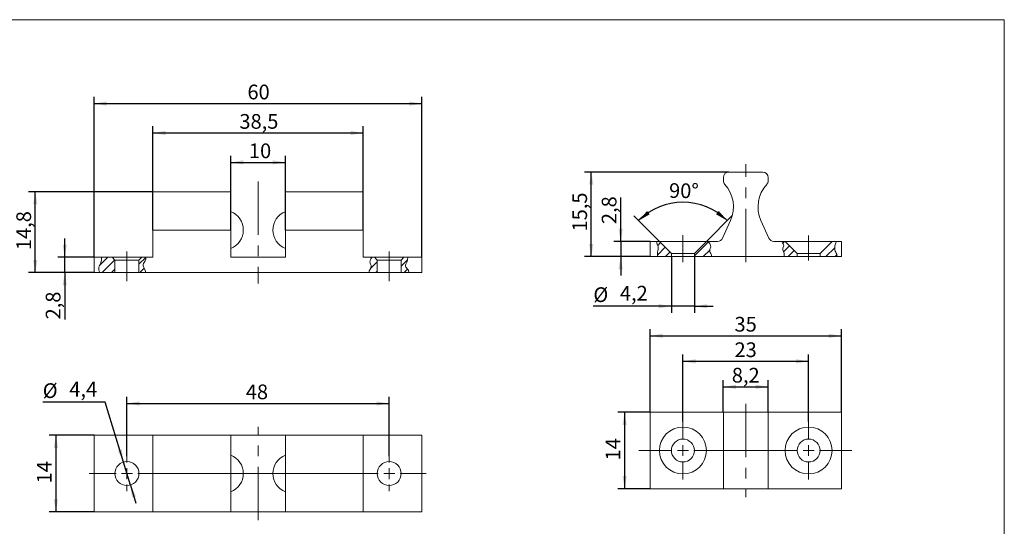
# Model space of a CAD drawing. Units: millimetres. Extents: x 8 to 420, y -1 to 292.
# Drawn here: x 181 to 415, y 171 to 292 of the extents above; entities that cross this region are included whole.
import ezdxf

# ---------------------------------------------------------------- set-up
doc = ezdxf.new("R2010")
doc.units = ezdxf.units.MM
doc.linetypes.add('CENTERX2', pattern=[20.32, 12.7, -2.54, 2.54, -2.54])
doc.layers.add('ГЕОМЕТРИЯ', color=90, linetype='Continuous', lineweight=15)
doc.layers.add('РАЗМЕРЫ', color=2, linetype='Continuous')
doc.layers.add('ШТРИХОВКА', color=30, linetype='Continuous')
doc.styles.add('SLDTEXTSTYLE1', font='TXT', dxfattribs={"width": 0.7})
doc.dimstyles.new('SLDDIMSTYLE0', dxfattribs={"dimtxt": 3.5, "dimasz": 3, "dimexe": 0, "dimexo": 0.0625, "dimgap": 0.875, "dimtad": 2, "dimlfac": 0.769231, "dimrnd": 1e-09, "dimzin": 12, "dimdsep": 46, "dimtxsty": 'SLDTEXTSTYLE1', "dimsah": 1, "dimcen": 0.09, "dimadec": 0, "dimazin": 3, "dimtfac": 1, "dimtdec": 3, "dimtofl": 0, "dimtmove": 0, "dimatfit": 3, "dimfxl": 1, "dimfrac": 2, "dimtolj": 1, "dimtzin": 12, "dimarcsym": 0})
doc.dimstyles.new('SLDDIMSTYLE1', dxfattribs={"dimtxt": 3.5, "dimasz": 3, "dimexe": 0, "dimexo": 0.0625, "dimgap": 0.875, "dimtad": 0, "dimtih": 1, "dimtoh": 1, "dimlfac": 0.769231, "dimrnd": 1e-09, "dimzin": 12, "dimdsep": 46, "dimtxsty": 'SLDTEXTSTYLE1', "dimsah": 1, "dimcen": 0, "dimadec": 0, "dimazin": 3, "dimtfac": 1, "dimtdec": 3, "dimtmove": 0, "dimatfit": 3, "dimfxl": 1, "dimfrac": 2, "dimtolj": 1, "dimtzin": 12, "dimarcsym": 0})
doc.dimstyles.new('SLDDIMSTYLE2', dxfattribs={"dimtxt": 3.5, "dimasz": 3, "dimexe": 0, "dimexo": 0.0625, "dimgap": 0.875, "dimtad": 2, "dimlfac": 0.769231, "dimrnd": 1e-09, "dimzin": 12, "dimdsep": 46, "dimtxsty": 'SLDTEXTSTYLE1', "dimsah": 1, "dimcen": 0.09, "dimadec": 0, "dimazin": 3, "dimtfac": 1, "dimtdec": 3, "dimtmove": 0, "dimatfit": 0, "dimfxl": 1, "dimfrac": 2, "dimtolj": 1, "dimtzin": 12, "dimarcsym": 0})
doc.dimstyles.new('SLDDIMSTYLE3', dxfattribs={"dimtxt": 3.5, "dimasz": 3, "dimexe": 0, "dimexo": 0.0625, "dimgap": 0.875, "dimtad": 2, "dimdec": 4, "dimlfac": 0.769231, "dimzin": 12, "dimdsep": 46, "dimtxsty": 'SLDTEXTSTYLE1', "dimsah": 1, "dimcen": 0.09, "dimazin": 3, "dimtfac": 1, "dimtdec": 3, "dimtofl": 0, "dimtmove": 0, "dimatfit": 3, "dimfxl": 1, "dimfrac": 2, "dimtolj": 1, "dimtzin": 12, "dimarcsym": 0})

# ---------------------------------------------------------------- blocks, each defined once
blk = doc.blocks.new('_D_4')
at = {"layer": 'РАЗМЕРЫ'}
for p, q in [((349.45, 255.73), (315.13, 255.73)), ((316.73, 235.58), (316.73, 255.73)), ((330.73, 235.58), (315.13, 235.58))]:
    blk.add_line(p, q, dxfattribs=at)
for points in [[(316.73, 255.73), (316.23, 252.73), (317.23, 252.73)], [(316.73, 235.58), (317.23, 238.58), (316.23, 238.58)]]:
    blk.add_solid(points, dxfattribs=at)
at = {"layer": 'РАЗМЕРЫ', "insert": (312.22, 241.58), "char_height": 3.5, "attachment_point": 1, "rotation": 90, "style": 'SLDTEXTSTYLE1'}
blk.add_mtext('15,5', dxfattribs=at)
blk = doc.blocks.new('_D_5')
at = {"layer": 'РАЗМЕРЫ'}
for p, q in [((323.73, 239.22), (323.73, 249.67)), ((330.73, 239.22), (322.13, 239.22)), ((323.73, 239.22), (323.73, 235.58)), ((330.73, 235.58), (322.13, 235.58)), ((323.73, 235.58), (323.73, 231.08))]:
    blk.add_line(p, q, dxfattribs=at)
for points in [[(323.73, 239.22), (324.23, 242.22), (323.23, 242.22)], [(323.73, 235.58), (323.23, 232.58), (324.23, 232.58)]]:
    blk.add_solid(points, dxfattribs=at)
at = {"layer": 'РАЗМЕРЫ', "insert": (319.22, 243.33), "char_height": 3.5, "attachment_point": 1, "rotation": 90, "style": 'SLDTEXTSTYLE1'}
blk.add_mtext('2,8', dxfattribs=at)
blk = doc.blocks.new('_D_6')
at = {"layer": 'РАЗМЕРЫ'}
for p, q in [((332.94, 239.22), (326.87, 245.29)), ((344.12, 239.22), (350.19, 245.29))]:
    blk.add_line(p, q, dxfattribs=at)
blk.add_arc((338.53, 233.63), 14.89, 45, 135, dxfattribs=at)
for points in [[(328, 244.16), (330.64, 245.67), (330.01, 246.45)], [(349.06, 244.16), (347.06, 246.45), (346.42, 245.67)]]:
    blk.add_solid(points, dxfattribs=at)
at = {"layer": 'РАЗМЕРЫ', "insert": (335.27, 253.08), "char_height": 3.5, "attachment_point": 1, "rotation": 359.1778, "style": 'SLDTEXTSTYLE1'}
blk.add_mtext('90°', dxfattribs=at)
blk = doc.blocks.new('_D_7')
at = {"layer": 'РАЗМЕРЫ'}
for p, q in [((335.8, 235.58), (335.8, 222.17)), ((341.26, 235.58), (341.26, 222.17)), ((335.8, 223.77), (317.22, 223.77)), ((341.26, 223.77), (335.8, 223.77)), ((341.26, 223.77), (345.76, 223.77))]:
    blk.add_line(p, q, dxfattribs=at)
for points in [[(335.8, 223.77), (332.8, 224.27), (332.8, 223.27)], [(341.26, 223.77), (344.26, 223.27), (344.26, 224.27)]]:
    blk.add_solid(points, dxfattribs=at)
at = {"layer": 'РАЗМЕРЫ', "char_height": 3.5, "attachment_point": 1, "style": 'SLDTEXTSTYLE1'}
for s, insert in [('%%c', (317.22, 228.28)), ('4,2', (323.54, 228.63))]:
    blk.add_mtext(s, dxfattribs=dict(at, insert=insert))
blk = doc.blocks.new('_D_8')
at = {"layer": 'РАЗМЕРЫ'}
for p, q in [((330.73, 198.52), (330.73, 218.32)), ((376.23, 198.52), (376.23, 218.32)), ((330.73, 216.72), (376.23, 216.72))]:
    blk.add_line(p, q, dxfattribs=at)
for points in [[(330.73, 216.72), (333.73, 216.22), (333.73, 217.22)], [(376.23, 216.72), (373.23, 217.22), (373.23, 216.22)]]:
    blk.add_solid(points, dxfattribs=at)
at = {"layer": 'РАЗМЕРЫ', "insert": (350.81, 221.24), "char_height": 3.5, "attachment_point": 1, "style": 'SLDTEXTSTYLE1'}
blk.add_mtext('35', dxfattribs=at)
blk = doc.blocks.new('_D_9')
at = {"layer": 'РАЗМЕРЫ'}
for p, q in [((338.53, 196.31), (338.53, 212.26)), ((368.43, 196.31), (368.43, 212.26)), ((338.53, 210.66), (368.43, 210.66))]:
    blk.add_line(p, q, dxfattribs=at)
for points in [[(338.53, 210.66), (341.53, 210.16), (341.53, 211.16)], [(368.43, 210.66), (365.43, 211.16), (365.43, 210.16)]]:
    blk.add_solid(points, dxfattribs=at)
at = {"layer": 'РАЗМЕРЫ', "insert": (350.81, 215.17), "char_height": 3.5, "attachment_point": 1, "style": 'SLDTEXTSTYLE1'}
blk.add_mtext('23', dxfattribs=at)
blk = doc.blocks.new('_D_10')
at = {"layer": 'РАЗМЕРЫ'}
for p, q in [((330.73, 198.52), (323.06, 198.52)), ((324.66, 198.52), (324.66, 180.32)), ((330.73, 180.32), (323.06, 180.32))]:
    blk.add_line(p, q, dxfattribs=at)
for points in [[(324.66, 198.52), (324.16, 195.52), (325.16, 195.52)], [(324.66, 180.32), (325.16, 183.32), (324.16, 183.32)]]:
    blk.add_solid(points, dxfattribs=at)
at = {"layer": 'РАЗМЕРЫ', "insert": (320.15, 187.07), "char_height": 3.5, "attachment_point": 1, "rotation": 90, "style": 'SLDTEXTSTYLE1'}
blk.add_mtext('14', dxfattribs=at)
blk = doc.blocks.new('_D_11')
at = {"layer": 'РАЗМЕРЫ'}
for p, q in [((348.15, 198.52), (348.15, 206.19)), ((358.81, 198.52), (358.81, 206.19)), ((348.15, 204.59), (358.81, 204.59))]:
    blk.add_line(p, q, dxfattribs=at)
for points in [[(348.15, 204.59), (351.15, 204.09), (351.15, 205.09)], [(358.81, 204.59), (355.81, 205.09), (355.81, 204.09)]]:
    blk.add_solid(points, dxfattribs=at)
at = {"layer": 'РАЗМЕРЫ', "insert": (350.17, 209.1), "char_height": 3.5, "attachment_point": 1, "style": 'SLDTEXTSTYLE1'}
blk.add_mtext('8,2', dxfattribs=at)
blk = doc.blocks.new('SW_CENTERMARKSYMBOL_2')
at = {"color": 0, "linetype": 'Continuous', "lineweight": 0}
for p, q in [((0, 2.6), (0, 6.89)), ((-2.6, 0), (-10.45, 0)), ((0, 0), (-1.3, 0)), ((0, 0), (0, 1.3)), ((0, 0), (0, -1.3)), ((0, 0), (1.3, 0)), ((2.6, 0), (6.89, 0)), ((0, -2.6), (0, -6.89))]:
    blk.add_line(p, q, dxfattribs=at)
blk = doc.blocks.new('SW_CENTERMARKSYMBOL_3')
at = {"color": 0, "linetype": 'Continuous', "lineweight": 0}
for p, q in [((0, 2.6), (0, 6.89)), ((-2.6, 0), (-25, 0)), ((0, 0), (-1.3, 0)), ((0, 0), (0, 1.3)), ((0, 0), (0, -1.3)), ((0, 0), (1.3, 0)), ((2.6, 0), (10.26, 0)), ((0, -2.6), (0, -6.89))]:
    blk.add_line(p, q, dxfattribs=at)
blk = doc.blocks.new('_D_12')
at = {"layer": 'РАЗМЕРЫ'}
for p, q in [((198.45, 235.42), (198.45, 273.62)), ((198.45, 272.02), (276.45, 272.02)), ((276.45, 235.42), (276.45, 273.62))]:
    blk.add_line(p, q, dxfattribs=at)
for points in [[(198.45, 272.02), (201.45, 271.52), (201.45, 272.52)], [(276.45, 272.02), (273.45, 272.52), (273.45, 271.52)]]:
    blk.add_solid(points, dxfattribs=at)
at = {"layer": 'РАЗМЕРЫ', "insert": (234.92, 276.53), "char_height": 3.5, "attachment_point": 1, "style": 'SLDTEXTSTYLE1'}
blk.add_mtext('60', dxfattribs=at)
blk = doc.blocks.new('_D_13')
at = {"layer": 'РАЗМЕРЫ'}
for p, q in [((212.43, 241.92), (212.43, 266.62)), ((212.43, 265.02), (262.48, 265.02)), ((262.48, 241.92), (262.48, 266.62))]:
    blk.add_line(p, q, dxfattribs=at)
for points in [[(212.43, 265.02), (215.43, 264.52), (215.43, 265.52)], [(262.48, 265.02), (259.48, 265.52), (259.48, 264.52)]]:
    blk.add_solid(points, dxfattribs=at)
at = {"layer": 'РАЗМЕРЫ', "insert": (233.01, 269.53), "char_height": 3.5, "attachment_point": 1, "style": 'SLDTEXTSTYLE1'}
blk.add_mtext('38,5', dxfattribs=at)
blk = doc.blocks.new('_D_14')
at = {"layer": 'РАЗМЕРЫ'}
for p, q in [((230.95, 241.92), (230.95, 259.62)), ((230.95, 258.02), (243.95, 258.02)), ((243.95, 241.92), (243.95, 259.62))]:
    blk.add_line(p, q, dxfattribs=at)
for points in [[(230.95, 258.02), (233.95, 257.52), (233.95, 258.52)], [(243.95, 258.02), (240.95, 258.52), (240.95, 257.52)]]:
    blk.add_solid(points, dxfattribs=at)
at = {"layer": 'РАЗМЕРЫ', "insert": (235.28, 262.53), "char_height": 3.5, "attachment_point": 1, "style": 'SLDTEXTSTYLE1'}
blk.add_mtext('10', dxfattribs=at)
blk = doc.blocks.new('_D_15')
at = {"layer": 'РАЗМЕРЫ'}
for p, q in [((191.45, 235.42), (191.45, 239.92)), ((198.45, 235.42), (189.85, 235.42)), ((191.45, 231.78), (191.45, 235.42)), ((198.45, 231.78), (189.85, 231.78)), ((191.45, 231.78), (191.45, 220.64))]:
    blk.add_line(p, q, dxfattribs=at)
for points in [[(191.45, 235.42), (191.95, 238.42), (190.95, 238.42)], [(191.45, 231.78), (190.95, 228.78), (191.95, 228.78)]]:
    blk.add_solid(points, dxfattribs=at)
at = {"layer": 'РАЗМЕРЫ', "insert": (186.94, 220.64), "char_height": 3.5, "attachment_point": 1, "rotation": 90, "style": 'SLDTEXTSTYLE1'}
blk.add_mtext('2,8', dxfattribs=at)
blk = doc.blocks.new('_D_16')
at = {"layer": 'РАЗМЕРЫ'}
for p, q in [((212.43, 251.02), (182.85, 251.02)), ((184.45, 231.78), (184.45, 251.02)), ((198.45, 231.78), (182.85, 231.78))]:
    blk.add_line(p, q, dxfattribs=at)
for points in [[(184.45, 251.02), (183.95, 248.02), (184.95, 248.02)], [(184.45, 231.78), (184.95, 234.78), (183.95, 234.78)]]:
    blk.add_solid(points, dxfattribs=at)
at = {"layer": 'РАЗМЕРЫ', "insert": (179.94, 237.14), "char_height": 3.5, "attachment_point": 1, "rotation": 90, "style": 'SLDTEXTSTYLE1'}
blk.add_mtext('14,8', dxfattribs=at)
blk = doc.blocks.new('_D_17')
at = {"layer": 'РАЗМЕРЫ'}
for p, q in [((198.45, 193.04), (187.75, 193.04)), ((189.35, 193.04), (189.35, 174.84)), ((198.45, 174.84), (187.75, 174.84))]:
    blk.add_line(p, q, dxfattribs=at)
for points in [[(189.35, 193.04), (188.85, 190.04), (189.85, 190.04)], [(189.35, 174.84), (189.85, 177.84), (188.85, 177.84)]]:
    blk.add_solid(points, dxfattribs=at)
at = {"layer": 'РАЗМЕРЫ', "insert": (184.84, 181.59), "char_height": 3.5, "attachment_point": 1, "rotation": 90, "style": 'SLDTEXTSTYLE1'}
blk.add_mtext('14', dxfattribs=at)
blk = doc.blocks.new('_D_18')
at = {"layer": 'РАЗМЕРЫ'}
for p, q in [((206.25, 188.1), (206.25, 202.23)), ((268.65, 188.1), (268.65, 202.23)), ((206.25, 200.63), (268.65, 200.63))]:
    blk.add_line(p, q, dxfattribs=at)
for points in [[(206.25, 200.63), (209.25, 200.13), (209.25, 201.13)], [(268.65, 200.63), (265.65, 201.13), (265.65, 200.13)]]:
    blk.add_solid(points, dxfattribs=at)
at = {"layer": 'РАЗМЕРЫ', "insert": (234.53, 205.14), "char_height": 3.5, "attachment_point": 1, "style": 'SLDTEXTSTYLE1'}
blk.add_mtext('48', dxfattribs=at)
blk = doc.blocks.new('_D_19')
at = {"layer": 'РАЗМЕРЫ'}
for p, q in [((201.1, 200.92), (186.22, 200.92)), ((205.42, 186.68), (201.1, 200.92)), ((207.08, 181.2), (205.42, 186.68)), ((207.08, 181.2), (208.39, 176.9))]:
    blk.add_line(p, q, dxfattribs=at)
for points in [[(205.42, 186.68), (205.03, 189.69), (204.07, 189.4)], [(207.08, 181.2), (207.48, 178.19), (208.43, 178.48)]]:
    blk.add_solid(points, dxfattribs=at)
at = {"layer": 'РАЗМЕРЫ', "char_height": 3.5, "attachment_point": 1, "style": 'SLDTEXTSTYLE1'}
for s, insert in [('%%c', (186.22, 205.43)), ('4,4', (192.54, 205.78))]:
    blk.add_mtext(s, dxfattribs=dict(at, insert=insert))
blk = doc.blocks.new('SW_CENTERMARKSYMBOL_4')
at = {"color": 0, "linetype": 'Continuous', "lineweight": 0}
for p, q in [((0, 2.6), (0, 4.16)), ((-2.6, 0), (-9.02, 0)), ((0, 0), (-1.3, 0)), ((0, 0), (0, 1.3)), ((0, 0), (0, -1.3)), ((0, 0), (1.3, 0)), ((2.6, 0), (4.16, 0)), ((0, -2.6), (0, -4.16))]:
    blk.add_line(p, q, dxfattribs=at)
blk = doc.blocks.new('SW_CENTERMARKSYMBOL_5')
at = {"color": 0, "linetype": 'Continuous', "lineweight": 0}
for p, q in [((0, 2.6), (0, 4.16)), ((-2.6, 0), (-59.61, 0)), ((0, 0), (-1.3, 0)), ((0, 0), (0, 1.3)), ((0, 0), (0, -1.3)), ((0, 0), (1.3, 0)), ((2.6, 0), (8.81, 0)), ((0, -2.6), (0, -4.16))]:
    blk.add_line(p, q, dxfattribs=at)

msp = doc.modelspace()

# ---------------------------------------------------------------- hatches: boundary and pattern name
at = {"layer": 'ШТРИХОВКА'}
h = msp.add_hatch(dxfattribs=at)
h.set_pattern_fill('ANSI31', color=256, scale=0.5, style=0)
edge = h.paths.add_edge_path(flags=0)
edge.add_line((332.50753, 235.58143), (335.80104, 235.58143))
edge.add_line((335.80104, 235.58143), (335.80104, 236.36143))
edge.add_line((335.80104, 236.36143), (332.94104, 239.22143))
edge.add_line((332.94104, 239.22143), (332.31729, 239.22143))
edge.add_spline(control_points=[(332.31729, 239.22143), (332.3144, 238.92379), (332.38956, 238.50211), (332.80559, 237.68983), (332.40975, 236.76474), (332.44215, 235.92872), (332.50753, 235.58143)], knot_values=[0.123404249, 0.123404249, 0.123404249, 0.123404249, 0.148532117, 0.159278554, 0.195419741, 0.22335726, 0.22335726, 0.22335726, 0.22335726], weights=[1, 1, 1, 1, 1, 1, 1], degree=3, periodic=0)
h = msp.add_hatch(dxfattribs=at)
h.set_pattern_fill('ANSI31', color=256, scale=0.5, style=0)
edge = h.paths.add_edge_path(flags=0)
edge.add_line((341.26104, 235.58143), (345.37115, 235.58143))
edge.add_spline(control_points=[(345.37115, 235.58143), (345.39458, 235.75167), (345.33007, 236.20847), (344.70515, 237.02828), (345.40887, 238.10764), (344.84355, 238.78279), (344.54952, 239.22143)], knot_values=[0.591904405, 0.591904405, 0.591904405, 0.591904405, 0.610615235, 0.638410215, 0.661163136, 0.700401627, 0.700401627, 0.700401627, 0.700401627], weights=[1, 1, 1, 1, 1, 1, 1], degree=3, periodic=0)
edge.add_line((344.54952, 239.22143), (344.12104, 239.22143))
edge.add_line((344.12104, 239.22143), (341.26104, 236.36143))
edge.add_line((341.26104, 236.36143), (341.26104, 235.58143))
h = msp.add_hatch(dxfattribs=at)
h.set_pattern_fill('ANSI31', color=256, scale=0.5, style=0)
edge = h.paths.add_edge_path(flags=0)
edge.add_line((362.64636, 235.58143), (365.70104, 235.58143))
edge.add_line((365.70104, 235.58143), (365.70104, 236.36143))
edge.add_line((365.70104, 236.36143), (362.84104, 239.22143))
edge.add_line((362.84104, 239.22143), (362.08018, 239.22143))
edge.add_spline(control_points=[(362.08018, 239.22143), (362.08798, 239.17751), (362.18117, 238.81939), (362.80202, 238.26846), (362.05683, 237.39022), (362.65362, 236.57653), (362.62494, 235.89347), (362.64636, 235.58143)], knot_values=[0.101843351, 0.101843351, 0.101843351, 0.101843351, 0.105409461, 0.131234436, 0.152967581, 0.176008814, 0.201510873, 0.201510873, 0.201510873, 0.201510873], weights=[1, 1, 1, 1, 1, 1, 1, 1], degree=3, periodic=0)
h = msp.add_hatch(dxfattribs=at)
h.set_pattern_fill('ANSI31', color=256, scale=0.5, style=0)
edge = h.paths.add_edge_path(flags=0)
edge.add_line((371.16104, 235.58143), (375.15208, 235.58143))
edge.add_spline(control_points=[(375.15208, 235.58143), (375.19845, 235.69088), (375.24344, 236.06672), (374.58817, 237.05638), (374.63769, 238.18369), (374.93582, 238.96262), (375.04918, 239.22143)], knot_values=[0.534059118, 0.534059118, 0.534059118, 0.534059118, 0.546852934, 0.574011637, 0.614407507, 0.634956925, 0.634956925, 0.634956925, 0.634956925], weights=[1, 1, 1, 1, 1, 1, 1], degree=3, periodic=0)
edge.add_line((375.04918, 239.22143), (374.02104, 239.22143))
edge.add_line((374.02104, 239.22143), (371.16104, 236.36143))
edge.add_line((371.16104, 236.36143), (371.16104, 235.58143))
h = msp.add_hatch(dxfattribs=at)
h.set_pattern_fill('ANSI31', color=256, scale=0.5, style=0)
edge = h.paths.add_edge_path(flags=0)
edge.add_line((202.7441, 235.4218), (200.21041, 235.4218))
edge.add_spline(control_points=[(200.21041, 235.4218), (200.23971, 235.10161), (200.24549, 234.27848), (199.39346, 233.1456), (199.60213, 232.20201), (199.79894, 231.7818)], knot_values=[0.166118562, 0.166118562, 0.166118562, 0.166118562, 0.193521748, 0.23764378, 0.275675063, 0.275675063, 0.275675063, 0.275675063], weights=[1, 1, 1, 1, 1, 1], degree=3, periodic=0)
edge.add_line((199.79894, 231.7818), (203.3941, 231.7818))
edge.add_line((203.3941, 231.7818), (203.3941, 234.7718))
edge.add_line((203.3941, 234.7718), (202.7441, 235.4218))
h = msp.add_hatch(dxfattribs=at)
h.set_pattern_fill('ANSI31', color=256, scale=0.5, style=0)
edge = h.paths.add_edge_path(flags=0)
edge.add_line((210.71209, 235.4218), (209.7641, 235.4218))
edge.add_line((209.7641, 235.4218), (209.1141, 234.7718))
edge.add_line((209.1141, 234.7718), (209.1141, 231.7818))
edge.add_line((209.1141, 231.7818), (210.6541, 231.7818))
edge.add_spline(control_points=[(210.6541, 231.7818), (210.65703, 231.93939), (210.56857, 232.57862), (209.81847, 233.60253), (210.69509, 234.56056), (210.75944, 235.12545), (210.71209, 235.4218)], knot_values=[0.622891776, 0.622891776, 0.622891776, 0.622891776, 0.638191697, 0.682927549, 0.708592849, 0.735955435, 0.735955435, 0.735955435, 0.735955435], weights=[1, 1, 1, 1, 1, 1, 1], degree=3, periodic=0)
h = msp.add_hatch(dxfattribs=at)
h.set_pattern_fill('ANSI31', color=256, scale=0.5, style=0)
edge = h.paths.add_edge_path(flags=0)
edge.add_line((265.1441, 235.4218), (264.37578, 235.4218))
edge.add_spline(control_points=[(264.37578, 235.4218), (264.37831, 235.26224), (264.32393, 234.88116), (263.82554, 234.18131), (264.74733, 233.1976), (263.83988, 232.39797), (263.87364, 231.91471), (263.91403, 231.7818)], knot_values=[0.080477698, 0.080477698, 0.080477698, 0.080477698, 0.09521466, 0.116244061, 0.150899552, 0.186140079, 0.199583383, 0.199583383, 0.199583383, 0.199583383], weights=[1, 1, 1, 1, 1, 1, 1, 1], degree=3, periodic=0)
edge.add_line((263.91403, 231.7818), (265.7941, 231.7818))
edge.add_line((265.7941, 231.7818), (265.7941, 234.7718))
edge.add_line((265.7941, 234.7718), (265.1441, 235.4218))
h = msp.add_hatch(dxfattribs=at)
h.set_pattern_fill('ANSI31', color=256, scale=0.5, style=0)
edge = h.paths.add_edge_path(flags=0)
edge.add_line((273.11713, 235.4218), (272.1641, 235.4218))
edge.add_line((272.1641, 235.4218), (271.5141, 234.7718))
edge.add_line((271.5141, 234.7718), (271.5141, 231.7818))
edge.add_line((271.5141, 231.7818), (273.2683, 231.7818))
edge.add_spline(control_points=[(273.2683, 231.7818), (273.32356, 232.04422), (273.23247, 232.55919), (272.20241, 233.29075), (272.93491, 234.22834), (273.011, 234.94246), (273.08698, 235.29262), (273.11713, 235.4218)], knot_values=[0.514286657, 0.514286657, 0.514286657, 0.514286657, 0.542385003, 0.570448199, 0.606642777, 0.626952424, 0.63867373, 0.63867373, 0.63867373, 0.63867373], weights=[1, 1, 1, 1, 1, 1, 1, 1], degree=3, periodic=0)

# ---------------------------------------------------------------- linework, layer by layer
at = {"color": 7, "linetype": 'Continuous', "lineweight": 15}
for p in [(20, 292), (415, 5)]:
    msp.add_line(p, (415, 292), dxfattribs=at)
at = {"color": 7, "linetype": 'CENTERX2', "lineweight": 0}
for p, q in [((353.48104, 234.28143), (353.48104, 257.63221)), ((237.4541, 253.51052), (237.4541, 229.1818)), ((338.53104, 234.2977), (338.53104, 240.66839)), ((368.43104, 234.63672), (368.43104, 240.65458)), ((206.2541, 229.7818), (206.2541, 236.7718)), ((268.6541, 229.7818), (268.6541, 236.7718)), ((353.48104, 200.52401), (353.48104, 178.32401)), ((237.4541, 172.84163), (237.4541, 195.04163))]:
    msp.add_line(p, q, dxfattribs=at)
at = {"layer": 'ГЕОМЕТРИЯ'}
for p, q in [((357.51104, 255.73143), (349.45104, 255.73143)), ((348.15104, 253.65678), (348.15104, 254.43143)), ((358.81104, 254.43143), (358.81104, 253.65678)), ((230.9541, 251.0218), (212.4291, 251.0218)), ((212.4291, 251.0218), (212.4291, 241.9218)), ((230.9541, 241.9218), (230.9541, 251.0218)), ((262.4791, 251.0218), (243.9541, 251.0218)), ((243.9541, 251.0218), (243.9541, 241.9218)), ((262.4791, 251.0218), (262.4791, 241.9218)), ((347.97541, 239.98969), (349.86233, 244.1993)), ((357.09975, 244.1993), (358.98668, 239.98969)), ((230.9541, 241.9218), (212.4291, 241.9218)), ((212.4291, 241.9218), (212.4291, 235.4218)), ((230.9541, 235.4218), (230.9541, 241.9218)), ((243.9541, 241.9218), (243.9541, 235.4218)), ((262.4791, 241.9218), (243.9541, 241.9218)), ((262.4791, 241.9218), (262.4791, 235.4218)), ((330.73104, 239.22143), (330.73104, 235.58143)), ((330.73104, 239.22143), (332.31729, 239.22143)), ((332.31729, 239.22143), (332.94104, 239.22143)), ((332.94104, 239.22143), (335.80104, 236.36143)), ((344.12104, 239.22143), (332.94104, 239.22143)), ((341.26104, 236.36143), (344.12104, 239.22143)), ((344.12104, 239.22143), (344.54952, 239.22143)), ((344.54952, 239.22143), (346.78913, 239.22143)), ((360.17295, 239.22143), (362.08018, 239.22143)), ((362.08018, 239.22143), (362.84104, 239.22143)), ((362.84104, 239.22143), (365.70104, 236.36143)), ((362.84104, 239.22143), (374.02104, 239.22143)), ((371.16104, 236.36143), (374.02104, 239.22143)), ((374.02104, 239.22143), (375.04918, 239.22143)), ((375.04918, 239.22143), (376.23104, 239.22143)), ((376.23104, 235.58143), (376.23104, 239.22143)), ((198.4541, 235.4218), (198.4541, 231.7818)), ((198.4541, 235.4218), (200.21041, 235.4218)), ((202.7441, 235.4218), (200.21041, 235.4218)), ((203.3941, 234.7718), (202.7441, 235.4218)), ((202.7441, 235.4218), (209.7641, 235.4218)), ((209.1141, 234.7718), (203.3941, 234.7718)), ((203.3941, 234.7718), (203.3941, 231.7818)), ((209.7641, 235.4218), (209.1141, 234.7718)), ((209.1141, 231.7818), (209.1141, 234.7718)), ((210.71209, 235.4218), (209.7641, 235.4218)), ((210.71209, 235.4218), (212.4291, 235.4218)), ((243.9541, 235.4218), (230.9541, 235.4218)), ((262.4791, 235.4218), (264.37578, 235.4218)), ((265.1441, 235.4218), (264.37578, 235.4218)), ((265.7941, 234.7718), (265.1441, 235.4218)), ((265.1441, 235.4218), (272.1641, 235.4218)), ((265.7941, 234.7718), (265.7941, 231.7818)), ((271.5141, 234.7718), (265.7941, 234.7718)), ((272.1641, 235.4218), (271.5141, 234.7718)), ((271.5141, 231.7818), (271.5141, 234.7718)), ((273.11713, 235.4218), (272.1641, 235.4218)), ((273.11713, 235.4218), (276.4541, 235.4218)), ((276.4541, 235.4218), (276.4541, 231.7818)), ((330.73104, 235.58143), (332.50753, 235.58143)), ((332.50753, 235.58143), (335.80104, 235.58143)), ((341.26104, 236.36143), (335.80104, 236.36143)), ((335.80104, 236.36143), (335.80104, 235.58143)), ((341.26104, 235.58143), (335.80104, 235.58143)), ((341.26104, 235.58143), (341.26104, 236.36143)), ((341.26104, 235.58143), (345.37115, 235.58143)), ((345.37115, 235.58143), (362.64636, 235.58143)), ((362.64636, 235.58143), (365.70104, 235.58143)), ((365.70104, 236.36143), (365.70104, 235.58143)), ((365.70104, 236.36143), (371.16104, 236.36143)), ((365.70104, 235.58143), (371.16104, 235.58143)), ((371.16104, 235.58143), (371.16104, 236.36143)), ((371.16104, 235.58143), (375.15208, 235.58143)), ((375.15208, 235.58143), (376.23104, 235.58143)), ((198.4541, 231.7818), (199.79894, 231.7818)), ((203.3941, 231.7818), (199.79894, 231.7818)), ((209.1141, 231.7818), (203.3941, 231.7818)), ((210.6541, 231.7818), (209.1141, 231.7818)), ((210.6541, 231.7818), (263.91403, 231.7818)), ((265.7941, 231.7818), (263.91403, 231.7818)), ((271.5141, 231.7818), (265.7941, 231.7818)), ((273.2683, 231.7818), (271.5141, 231.7818)), ((273.2683, 231.7818), (276.4541, 231.7818)), ((330.73104, 198.52401), (330.73104, 180.32401)), ((330.73104, 198.52401), (346.78913, 198.52401)), ((346.78913, 198.52401), (347.97541, 198.52401)), ((347.97541, 198.52401), (348.15104, 198.52401)), ((348.15104, 180.32401), (348.15104, 198.52401)), ((348.15104, 198.52401), (349.45104, 198.52401)), ((357.51104, 198.52401), (349.45104, 198.52401)), ((357.51104, 198.52401), (358.81104, 198.52401)), ((358.81104, 198.52401), (358.81104, 180.32401)), ((358.81104, 198.52401), (358.98668, 198.52401)), ((358.98668, 198.52401), (360.17295, 198.52401)), ((360.17295, 198.52401), (376.23104, 198.52401)), ((376.23104, 198.52401), (376.23104, 180.32401)), ((198.4541, 193.04163), (198.4541, 174.84163)), ((212.4291, 193.04163), (198.4541, 193.04163)), ((212.4291, 193.04163), (212.4291, 174.84163)), ((230.9541, 193.04163), (212.4291, 193.04163)), ((230.9541, 174.84163), (230.9541, 193.04163)), ((230.9541, 193.04163), (243.9541, 193.04163)), ((262.4791, 193.04163), (243.9541, 193.04163)), ((243.9541, 193.04163), (243.9541, 174.84163)), ((262.4791, 193.04163), (262.4791, 174.84163)), ((276.4541, 193.04163), (262.4791, 193.04163)), ((276.4541, 174.84163), (276.4541, 193.04163)), ((330.73104, 180.32401), (346.78913, 180.32401)), ((347.97541, 180.32401), (346.78913, 180.32401)), ((347.97541, 180.32401), (348.15104, 180.32401)), ((349.45104, 180.32401), (348.15104, 180.32401)), ((357.51104, 180.32401), (349.45104, 180.32401)), ((358.81104, 180.32401), (357.51104, 180.32401)), ((358.81104, 180.32401), (358.98668, 180.32401)), ((360.17295, 180.32401), (358.98668, 180.32401)), ((360.17295, 180.32401), (376.23104, 180.32401)), ((198.4541, 174.84163), (212.4291, 174.84163)), ((230.9541, 174.84163), (212.4291, 174.84163)), ((243.9541, 174.84163), (230.9541, 174.84163)), ((262.4791, 174.84163), (243.9541, 174.84163)), ((262.4791, 174.84163), (276.4541, 174.84163))]:
    msp.add_line(p, q, dxfattribs=at)
for centre, radius in [((338.53104, 189.42401), 5.59), ((368.43104, 189.42401), 5.59), ((338.53104, 189.42401), 2.73), ((368.43104, 189.42401), 2.73), ((206.2541, 183.94163), 2.86), ((268.6541, 183.94163), 2.86)]:
    msp.add_circle(centre, radius, dxfattribs=at)
for centre, radius, start, end in [((349.45104, 254.43143), 1.3, 90, 180), ((357.51104, 254.43143), 1.3, 0, 90), ((349.45104, 253.65678), 1.3, 180, 222.3165537), ((357.51104, 253.65678), 1.3, 317.6834463, 0), ((342.62604, 247.44291), 7.93, 335.8560709, 42.3165537), ((364.33604, 247.44291), 7.93, 137.6834463, 204.1439291), ((229.2641, 241.9218), 4.68, 0, 68.8315512), ((245.6441, 241.9218), 4.68, 111.1684488, 248.8315512), ((229.2641, 241.9218), 4.68, 291.1684488, 0), ((346.78913, 240.52143), 1.3, 270, 335.8560709), ((360.17295, 240.52143), 1.3, 204.1439291, 270), ((229.2641, 183.94163), 4.68, 291.1684488, 68.8315512), ((245.6441, 183.94163), 4.68, 111.1684488, 248.8315512)]:
    msp.add_arc(centre, radius, start, end, dxfattribs=at)
for points, knots in [([(332.31729, 239.22143), (332.3144, 238.92379), (332.38956, 238.50211), (332.80559, 237.68983), (332.40975, 236.76474), (332.44215, 235.92872), (332.50753, 235.58143)], [0.12340424933, 0.12340424933, 0.12340424933, 0.12340424933, 0.14853211699, 0.15927855375, 0.19541974061, 0.22335726025, 0.22335726025, 0.22335726025, 0.22335726025]), ([(345.37115, 235.58143), (345.39458, 235.75167), (345.33007, 236.20847), (344.70515, 237.02828), (345.40887, 238.10764), (344.84355, 238.78279), (344.54952, 239.22143)], [0.5919044055, 0.5919044055, 0.5919044055, 0.5919044055, 0.6106152353, 0.6384102145, 0.6611631358, 0.7004016271, 0.7004016271, 0.7004016271, 0.7004016271]), ([(362.08018, 239.22143), (362.08798, 239.17751), (362.18117, 238.81939), (362.80202, 238.26846), (362.05683, 237.39022), (362.65362, 236.57653), (362.62494, 235.89347), (362.64636, 235.58143)], [0.10184335092, 0.10184335092, 0.10184335092, 0.10184335092, 0.10540946134, 0.1312344364, 0.15296758065, 0.17600881377, 0.20151087324, 0.20151087324, 0.20151087324, 0.20151087324]), ([(375.15208, 235.58143), (375.19845, 235.69088), (375.24344, 236.06672), (374.58817, 237.05638), (374.63769, 238.18369), (374.93582, 238.96262), (375.04918, 239.22143)], [0.5340591183, 0.5340591183, 0.5340591183, 0.5340591183, 0.5468529342, 0.5740116374, 0.6144075065, 0.6349569255, 0.6349569255, 0.6349569255, 0.6349569255]), ([(200.21041, 235.4218), (200.23971, 235.10161), (200.24549, 234.27848), (199.39346, 233.1456), (199.60213, 232.20201), (199.79894, 231.7818)], [0.1661185615, 0.1661185615, 0.1661185615, 0.1661185615, 0.1935217476, 0.2376437803, 0.2756750627, 0.2756750627, 0.2756750627, 0.2756750627]), ([(210.6541, 231.7818), (210.65703, 231.93939), (210.56857, 232.57862), (209.81847, 233.60253), (210.69509, 234.56056), (210.75944, 235.12545), (210.71209, 235.4218)], [0.6228917753, 0.6228917753, 0.6228917753, 0.6228917753, 0.6381916971, 0.682927549, 0.7085928492, 0.7359554349, 0.7359554349, 0.7359554349, 0.7359554349]), ([(264.37578, 235.4218), (264.37831, 235.26224), (264.32393, 234.88116), (263.82554, 234.18131), (264.74733, 233.1976), (263.83988, 232.39797), (263.87364, 231.91472), (263.91403, 231.7818)], [0.0804776984, 0.0804776984, 0.0804776984, 0.0804776984, 0.0952146602, 0.1162440606, 0.1508995519, 0.1861400786, 0.1995833827, 0.1995833827, 0.1995833827, 0.1995833827]), ([(273.2683, 231.7818), (273.32356, 232.04422), (273.23247, 232.55919), (272.20241, 233.29075), (272.93491, 234.22834), (273.011, 234.94246), (273.08698, 235.29262), (273.11713, 235.4218)], [0.5142866565, 0.5142866565, 0.5142866565, 0.5142866565, 0.5423850027, 0.5704481993, 0.6066427774, 0.626952424, 0.6386737296, 0.6386737296, 0.6386737296, 0.6386737296])]:
    msp.add_open_spline(points, degree=3, knots=knots, dxfattribs=at)

# ---------------------------------------------------------------- block references
at = {"color": 7, "linetype": 'Continuous', "lineweight": 0}
for name, p in [('SW_CENTERMARKSYMBOL_2', (338.53104, 189.42401)), ('SW_CENTERMARKSYMBOL_3', (368.43104, 189.42401)), ('SW_CENTERMARKSYMBOL_4', (206.2541, 183.94163)), ('SW_CENTERMARKSYMBOL_5', (268.6541, 183.94163))]:
    msp.add_blockref(name, p, dxfattribs=at)

# ---------------------------------------------------------------- dimensions: what is measured, and where the dimension line sits
at = {"layer": 'РАЗМЕРЫ'}
for base, p1, p2, picture, middle in [((276.4541, 272.0218), (198.4541, 235.4218), (276.4541, 235.4218), '_D_12', (237.4541, 272.0218)), ((262.4791, 265.0218), (212.4291, 241.9218), (262.4791, 241.9218), '_D_13', (237.4541, 265.0218)), ((243.9541, 258.0218), (230.9541, 241.9218), (243.9541, 241.9218), '_D_14', (237.4541, 258.0218)), ((376.23104, 216.72401), (330.73104, 198.52401), (376.23104, 198.52401), '_D_8', (353.34468, 216.72401)), ((368.43104, 210.65734), (338.53104, 196.31401), (368.43104, 196.31401), '_D_9', (353.34468, 210.65734)), ((358.81104, 204.59068), (348.15104, 198.52401), (358.81104, 198.52401), '_D_11', (353.34468, 204.59068)), ((268.6541, 200.62503), (206.2541, 188.10163), (268.6541, 188.10163), '_D_18', (237.24324, 200.62503))]:
    dim = msp.add_linear_dim(base=base, p1=p1, p2=p2, dimstyle='SLDDIMSTYLE0', dxfattribs=at)
    dim.commit()
    dim.dimension.update_dxf_attribs({"geometry": picture, "text_midpoint": middle, "dimtype": 160})
for base, p1, p2, dimstyle, picture, middle in [((316.73104, 255.73143), (330.73104, 235.58143), (349.45104, 255.73143), 'SLDDIMSTYLE0', '_D_4', (316.73104, 245.65643)), ((184.45407, 251.0218), (198.4541, 231.7818), (212.4291, 251.0218), 'SLDDIMSTYLE0', '_D_16', (184.45407, 241.4018)), ((323.73104, 235.58143), (330.73104, 239.22143), (330.73104, 235.58143), 'SLDDIMSTYLE2', '_D_5', (323.73104, 246.50029)), ((191.45407, 235.4218), (198.4541, 231.7818), (198.4541, 235.4218), 'SLDDIMSTYLE2', '_D_15', (191.45407, 223.81305)), ((324.66438, 180.32401), (330.73104, 198.52401), (330.73104, 180.32401), 'SLDDIMSTYLE0', '_D_10', (324.66438, 189.42401)), ((189.35407, 174.84163), (198.4541, 193.04163), (198.4541, 174.84163), 'SLDDIMSTYLE0', '_D_17', (189.35407, 183.94163))]:
    dim = msp.add_linear_dim(base=base, p1=p1, p2=p2, angle=90, dimstyle=dimstyle, dxfattribs=at)
    dim.commit()
    dim.dimension.update_dxf_attribs({"geometry": picture, "text_midpoint": middle, "dimtype": 160})
dim = msp.add_angular_dim_2l(base=(338.53104, 248.52241), line1=((341.26104, 236.36143), (344.12104, 239.22143)), line2=((332.94104, 239.22143), (335.80104, 236.36143)), dimstyle='SLDDIMSTYLE3', dxfattribs=at)
dim.commit()
dim.dimension.update_dxf_attribs({"geometry": '_D_6', "text_midpoint": (338.74472, 248.52087), "dimtype": 162})
dim = msp.add_linear_dim(base=(335.80104, 223.77047), p1=(341.26104, 235.58143), p2=(335.80104, 235.58143), text='%%c<>', dimstyle='SLDDIMSTYLE2', dxfattribs=at)
dim.commit()
dim.dimension.update_dxf_attribs({"geometry": '_D_7', "text_midpoint": (323.73104, 223.77047), "dimtype": 160})
dim = msp.add_diameter_dim_2p(p1=(205.42337, 186.67832), p2=(207.08484, 181.20494), dimstyle='SLDDIMSTYLE1', dxfattribs=at)
dim.commit()
dim.dimension.update_dxf_attribs({"geometry": '_D_19', "text_midpoint": (192.91093, 204.4167), "dimtype": 163})

doc.saveas('drawing.dxf')
